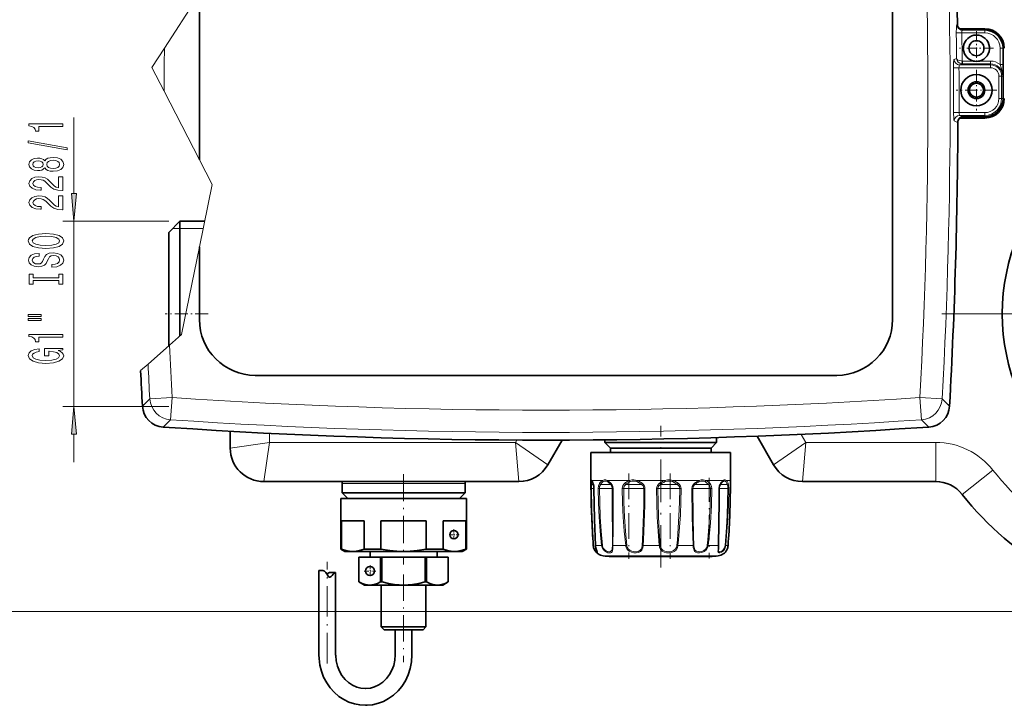
# Model space of a CAD drawing. Extents: x 0 to 210, y 0 to 297.
# Drawn here: x 45 to 133, y 102 to 164 of the extents above; entities that cross this region are included whole.
import ezdxf

# ---------------------------------------------------------------- set-up
doc = ezdxf.new("R2010")
doc.units = 0
doc.linetypes.add('DASHDOT', pattern=[18.5, 12, -3, 0.5, -3])

msp = doc.modelspace()

# ---------------------------------------------------------------- linework, layer by layer
at = {"color": 7, "lineweight": 35}
for p, q in [((123.268, 176.483), (123.268, 136.983)), ((61.268, 151.26), (61.268, 166.101)), ((129.227, 162.978), (131.518, 162.978)), ((129.542, 162.864), (131.518, 162.864)), ((133.149, 161.233), (133.149, 156.733)), ((129.586, 155.103), (131.518, 155.103)), ((129.265, 154.984), (129.282, 154.989)), ((131.518, 154.989), (129.271, 154.989)), ((58.528, 144.758), (59.528, 145.758)), ((59.528, 145.758), (59.528, 135.518)), ((61.731, 145.758), (59.528, 145.758)), ((58.528, 144.758), (58.528, 134.633)), ((61.268, 136.983), (61.268, 143.481)), ((118.268, 131.983), (66.268, 131.983)), ((58.568, 127.323), (58.022, 127.36)), ((64.025, 125.483), (64.025, 126.984)), ((126.514, 127.36), (125.968, 127.323)), ((93.7, 126.188), (92.427, 123.983)), ((97.528, 126.213), (97.528, 125.983)), ((97.528, 125.983), (98.14, 125.983)), ((98.028, 125.483), (97.528, 125.983)), ((106.916, 125.983), (98.14, 125.983)), ((106.916, 125.983), (107.528, 125.983)), ((107.028, 125.483), (107.528, 125.983)), ((107.528, 126.419), (107.528, 125.983)), ((111.146, 126.542), (112.623, 123.983)), ((108.213, 125.081), (96.278, 125.081)), ((96.278, 122.581), (96.278, 125.081)), ((98.579, 125.483), (98.028, 125.483)), ((98.028, 125.481), (98.207, 125.481)), ((98.028, 125.481), (98.028, 125.081)), ((98.207, 125.481), (107.028, 125.481)), ((107.028, 125.483), (98.579, 125.483)), ((107.028, 125.481), (107.028, 125.081)), ((108.778, 125.081), (108.213, 125.081)), ((108.778, 122.581), (108.778, 125.081)), ((67.025, 122.483), (89.829, 122.483)), ((96.278, 122.581), (96.278, 122.398)), ((96.377, 122.533), (96.389, 122.513)), ((108.778, 122.581), (108.778, 122.398)), ((115.221, 122.483), (127.133, 122.483)), ((74.028, 122.319), (74.028, 121.483)), ((85.028, 122.319), (85.028, 121.483)), ((96.279, 122.329), (96.278, 122.398)), ((98.219, 121.874), (98.223, 118.892)), ((108.777, 122.329), (108.778, 122.398)), ((73.903, 120.983), (85.153, 120.983)), ((73.903, 116.45), (73.903, 120.983)), ((74.028, 121.483), (74.701, 121.483)), ((74.528, 120.983), (74.028, 121.483)), ((84.355, 121.483), (74.701, 121.483)), ((84.355, 121.483), (85.028, 121.483)), ((84.528, 120.983), (85.028, 121.483)), ((85.153, 116.45), (85.153, 120.983)), ((73.971, 118.983), (75.991, 118.983)), ((73.971, 118.983), (73.971, 116.45)), ((75.991, 118.983), (75.991, 116.45)), ((77.508, 118.983), (81.547, 118.983)), ((77.508, 118.983), (77.508, 116.45)), ((81.547, 118.983), (81.547, 116.45)), ((83.065, 118.983), (85.084, 118.983)), ((83.065, 118.983), (83.065, 116.45)), ((85.084, 118.983), (85.084, 116.45)), ((73.903, 116.45), (73.971, 116.45)), ((74.278, 116.233), (73.903, 116.45)), ((76.831, 116.45), (75.991, 116.45)), ((77.508, 116.45), (76.831, 116.45)), ((83.065, 116.45), (81.547, 116.45)), ((84.778, 116.233), (85.153, 116.45)), ((85.153, 116.45), (85.084, 116.45)), ((107.699, 116.626), (107.704, 116.773)), ((74.278, 116.233), (74.981, 116.233)), ((74.981, 116.233), (77.011, 116.233)), ((75.528, 115.733), (77.465, 115.733)), ((75.528, 115.733), (75.528, 115.733)), ((75.528, 115.733), (75.528, 113.522)), ((75.528, 115.733), (75.528, 113.522)), ((76.528, 116.233), (76.528, 115.733)), ((77.011, 116.233), (79.528, 116.233)), ((77.465, 115.733), (77.591, 115.733)), ((77.465, 115.733), (77.465, 113.522)), ((81.464, 115.733), (77.591, 115.733)), ((77.591, 115.733), (77.591, 113.522)), ((79.528, 116.233), (84.074, 116.233)), ((81.464, 115.733), (81.591, 115.733)), ((81.464, 115.733), (81.464, 113.522)), ((83.527, 115.733), (81.591, 115.733)), ((81.591, 115.733), (81.591, 113.522)), ((82.528, 116.233), (82.528, 115.733)), ((83.527, 115.733), (83.528, 115.733)), ((83.527, 115.733), (83.527, 113.522)), ((83.528, 115.733), (83.528, 113.522)), ((84.074, 116.233), (84.778, 116.233)), ((106.555, 115.778), (98.1, 115.778)), ((106.955, 115.778), (106.555, 115.778)), ((71.954, 106.977), (71.954, 114.532)), ((71.966, 114.535), (72.022, 114.534)), ((71.966, 114.535), (72.119, 114.535)), ((72.119, 114.535), (72.022, 114.534)), ((73.014, 114.36), (73.423, 114.36)), ((73.454, 106.977), (73.454, 114.323)), ((75.528, 113.522), (75.528, 113.522)), ((76.028, 113.233), (75.528, 113.522)), ((76.028, 113.233), (76.497, 113.233)), ((76.497, 113.233), (77.85, 113.233)), ((77.465, 113.522), (77.591, 113.522)), ((77.528, 113.233), (77.528, 109.483)), ((77.616, 113.515), (77.591, 113.522)), ((77.85, 113.233), (79.528, 113.233)), ((79.528, 113.233), (82.559, 113.233)), ((81.464, 113.522), (81.591, 113.522)), ((81.528, 113.233), (81.528, 109.483)), ((82.559, 113.233), (83.028, 113.233)), ((83.028, 113.233), (83.528, 113.522)), ((83.527, 113.522), (83.528, 113.522)), ((77.528, 109.483), (78.569, 109.483)), ((77.778, 109.233), (77.528, 109.483)), ((77.778, 109.233), (78.689, 109.233)), ((78.569, 109.483), (81.528, 109.483)), ((78.689, 109.233), (81.278, 109.233)), ((78.778, 109.233), (78.778, 106.977)), ((80.278, 109.233), (80.278, 106.977)), ((81.278, 109.233), (81.528, 109.483))]:
    msp.add_line(p, q, dxfattribs=at)
at = {"color": 7, "lineweight": 13}
for p, q in [((61.268, 166.101), (58.135, 161.236)), ((129.02, 163.348), (129.042, 163.357)), ((128.967, 162.599), (129.465, 162.606)), ((129.465, 162.606), (131.518, 162.606)), ((129.518, 162.855), (129.54, 162.864)), ((129.518, 162.855), (131.518, 162.855)), ((129.54, 162.864), (129.542, 162.864)), ((129.54, 162.864), (131.518, 162.864)), ((131.518, 162.855), (131.518, 162.864)), ((131.518, 162.606), (131.518, 162.855)), ((57.018, 159.502), (58.135, 161.236)), ((132.89, 159.77), (132.89, 161.233)), ((132.89, 161.233), (133.14, 161.233)), ((133.14, 161.233), (133.149, 161.233)), ((133.14, 159.77), (133.14, 161.233)), ((133.149, 161.233), (133.149, 156.733)), ((128.769, 160.238), (128.989, 160.326)), ((57.018, 159.502), (58.113, 157.379)), ((128.711, 159.489), (129.209, 159.492)), ((132.018, 159.492), (129.209, 159.492)), ((129.267, 159.742), (129.508, 159.839)), ((132.018, 159.742), (129.267, 159.742)), ((129.47, 159.84), (129.489, 160.089)), ((129.508, 159.839), (129.47, 159.84)), ((129.508, 160.088), (129.489, 160.089)), ((129.508, 160.088), (130.505, 160.088)), ((129.508, 159.839), (129.508, 160.088)), ((129.508, 159.839), (132.018, 159.839)), ((131.031, 160.088), (132.018, 160.088)), ((132.018, 159.839), (132.018, 160.088)), ((132.018, 159.742), (132.018, 159.839)), ((132.018, 159.742), (132.018, 159.492)), ((132.89, 159.77), (133.14, 159.77)), ((133.026, 158.733), (132.777, 158.733)), ((132.777, 156.733), (132.777, 158.733)), ((133.026, 156.733), (133.026, 158.733)), ((133.026, 158.733), (133.123, 158.733)), ((61.268, 151.26), (58.113, 157.379)), ((133.026, 156.733), (132.777, 156.733)), ((133.026, 156.733), (133.149, 156.733)), ((50.044, 148.249), (50.044, 155.05)), ((128.719, 155.476), (129.217, 155.475)), ((131.518, 155.475), (129.217, 155.475)), ((131.518, 155.225), (129.278, 155.225)), ((129.278, 155.225), (129.584, 155.103)), ((129.584, 155.103), (131.518, 155.103)), ((129.586, 155.103), (129.584, 155.103)), ((131.518, 155.225), (131.518, 155.475)), ((131.518, 155.225), (131.518, 155.103)), ((128.78, 154.727), (129.086, 154.605)), ((62.403, 149.058), (61.268, 151.26)), ((62.403, 149.058), (61.268, 143.481)), ((58.528, 145.758), (49.044, 145.758)), ((50.044, 129.208), (50.044, 145.758)), ((58.878, 145.108), (59.528, 145.108)), ((59.528, 145.108), (61.599, 145.108)), ((61.268, 143.481), (59.673, 135.647)), ((59.673, 135.647), (58.59, 134.687)), ((56.673, 132.99), (58.59, 134.687)), ((56.673, 132.99), (56.007, 132.401)), ((56.169, 129.239), (56.828, 129.892)), ((58.818, 129.998), (56.828, 129.892)), ((58.818, 129.998), (58.684, 128.01)), ((125.718, 129.998), (127.708, 129.892)), ((125.718, 129.998), (125.852, 128.01)), ((127.708, 129.892), (128.367, 129.239)), ((58.528, 129.208), (49.044, 129.208)), ((58.022, 127.36), (58.684, 128.01)), ((125.852, 128.01), (126.514, 127.36)), ((50.044, 124.208), (50.044, 126.718)), ((67.525, 125.983), (64.025, 125.483)), ((67.525, 125.983), (67.025, 122.483)), ((67.525, 125.983), (67.525, 126.798)), ((67.525, 125.983), (89.54, 125.983)), ((89.661, 126.193), (89.54, 125.983)), ((89.54, 125.983), (92.427, 123.983)), ((89.54, 125.983), (89.829, 122.483)), ((115.51, 125.983), (112.623, 123.983)), ((115.092, 126.707), (115.51, 125.983)), ((115.51, 125.983), (115.221, 122.483)), ((115.51, 125.983), (127.133, 125.983)), ((127.133, 122.483), (127.133, 125.983)), ((129.488, 121.342), (132.236, 123.51)), ((96.29, 122.581), (96.278, 122.581)), ((96.278, 122.398), (96.278, 122.443)), ((97.316, 122.581), (96.375, 122.581)), ((99.74, 122.581), (97.748, 122.581)), ((102.91, 122.581), (100.401, 122.581)), ((105.978, 122.581), (103.625, 122.581)), ((108.122, 122.581), (106.554, 122.581)), ((108.778, 122.581), (108.405, 122.581)), ((84.355, 122.319), (74.028, 122.319)), ((85.028, 122.319), (84.355, 122.319)), ((96.34, 121.874), (96.292, 121.873)), ((96.548, 121.874), (96.34, 121.874)), ((96.349, 122.228), (96.342, 122.337)), ((96.431, 122.228), (96.349, 122.228)), ((96.501, 122.228), (96.431, 122.228)), ((96.547, 121.873), (96.554, 121.873)), ((97.045, 121.874), (96.944, 121.873)), ((97.346, 121.874), (97.045, 121.874)), ((97.285, 122.228), (97.162, 122.228)), ((98.075, 122.228), (97.285, 122.228)), ((98.219, 121.874), (97.346, 121.874)), ((98.219, 121.874), (98.267, 121.873)), ((99.219, 121.874), (99.091, 121.873)), ((99.53, 121.874), (99.219, 121.874)), ((99.544, 122.228), (99.412, 122.228)), ((101.021, 121.874), (99.53, 121.874)), ((100.814, 122.228), (99.544, 122.228)), ((101.021, 121.874), (101.122, 121.873)), ((102.28, 121.874), (102.16, 121.873)), ((102.517, 121.874), (102.28, 121.874)), ((102.498, 122.228), (102.426, 122.333)), ((102.602, 122.228), (102.498, 122.228)), ((104.226, 121.874), (102.517, 121.874)), ((104.012, 122.228), (102.602, 122.228)), ((104.226, 121.874), (104.353, 121.873)), ((105.407, 121.874), (105.327, 121.873)), ((105.507, 121.874), (105.407, 121.874)), ((106.976, 121.874), (105.507, 121.874)), ((105.64, 122.228), (105.591, 122.228)), ((106.812, 122.228), (105.64, 122.228)), ((106.976, 121.874), (107.096, 121.873)), ((107.769, 121.873), (107.744, 121.873)), ((108.534, 121.874), (107.769, 121.874)), ((108.464, 122.228), (107.868, 122.228)), ((108.534, 121.874), (108.614, 121.873)), ((108.777, 122.333), (108.778, 122.398)), ((97.242, 116.764), (96.701, 116.764)), ((99.4, 116.764), (98.255, 116.764)), ((99.495, 116.775), (99.4, 116.764)), ((102.396, 116.764), (100.955, 116.764)), ((103.978, 116.775), (104.075, 116.764)), ((105.427, 116.764), (104.075, 116.764)), ((106.693, 116.775), (106.781, 116.764)), ((107.681, 116.764), (106.781, 116.764)), ((108.555, 116.764), (108.347, 116.764)), ((107.198, 115.845), (97.394, 115.845)), ((107.662, 115.845), (107.198, 115.845)), ((151.075, 110.878), (29.647, 110.878))]:
    msp.add_line(p, q, dxfattribs=at)
at = {"color": 7, "linetype": 'DASHDOT', "lineweight": 13, "ltscale": 0.076375}
for p, q in [((130.768, 162.761), (130.768, 159.706)), ((132.295, 161.233), (129.24, 161.233))]:
    msp.add_line(p, q, dxfattribs=at)
at = {"color": 7, "linetype": 'DASHDOT', "lineweight": 13, "ltscale": 0.091}
for p, q in [((130.768, 159.303), (130.768, 155.663)), ((132.588, 157.483), (128.948, 157.483))]:
    msp.add_line(p, q, dxfattribs=at)
at = {"color": 7, "linetype": 'DASHDOT', "lineweight": 13, "ltscale": 0.096106}
msp.add_line((62.052, 137.483), (58.208, 137.483), dxfattribs=at)
at = {"color": 7, "linetype": 'DASHDOT', "lineweight": 13}
msp.add_line((174.478, 137.483), (127.678, 137.483), dxfattribs=at)
at = {"color": 7, "linetype": 'DASHDOT', "lineweight": 13, "ltscale": 0.316649}
msp.add_line((102.528, 114.79), (102.528, 127.456), dxfattribs=at)
at = {"color": 7, "linetype": 'DASHDOT', "lineweight": 13, "ltscale": 0.202508}
msp.add_line((79.528, 123.158), (79.528, 115.058), dxfattribs=at)
at = {"color": 7, "linetype": 'DASHDOT', "lineweight": 13, "ltscale": 0.190734}
msp.add_line((99.673, 123.193), (99.673, 115.564), dxfattribs=at)
at = {"color": 7, "linetype": 'DASHDOT', "lineweight": 13, "ltscale": 0.190727}
msp.add_line((103.387, 123.193), (103.387, 115.564), dxfattribs=at)
at = {"color": 7, "linetype": 'DASHDOT', "lineweight": 13, "ltscale": 0.180886}
msp.add_line((106.872, 122.83), (106.872, 115.595), dxfattribs=at)
at = {"color": 7, "linetype": 'DASHDOT', "lineweight": 13, "ltscale": 0.024375}
for p, q in [((84.028, 118.221), (84.028, 117.246)), ((84.515, 117.733), (83.54, 117.733))]:
    msp.add_line(p, q, dxfattribs=at)
at = {"color": 7, "linetype": 'DASHDOT', "lineweight": 13, "ltscale": 0.226873}
msp.add_line((72.704, 106.221), (72.704, 115.296), dxfattribs=at)
at = {"color": 7, "linetype": 'DASHDOT', "lineweight": 13, "ltscale": 0.026}
for p, q in [((76.528, 115.003), (76.528, 113.963)), ((77.048, 114.483), (76.008, 114.483))]:
    msp.add_line(p, q, dxfattribs=at)
at = {"color": 7, "linetype": 'DASHDOT', "lineweight": 13, "ltscale": 0.196352}
msp.add_line((79.528, 114.177), (79.528, 106.323), dxfattribs=at)
at = {"color": 7, "lineweight": 13}
for points in [[(128.967, 162.599), (128.976, 163.081), (128.994, 163.266), (129.008, 163.33), (129.017, 163.345), (129.02, 163.348)], [(129.465, 162.606), (129.468, 162.726), (129.488, 162.818), (129.5, 162.843), (129.507, 162.85), (129.518, 162.855)], [(128.989, 160.326), (129.021, 160.26), (129.086, 160.201), (129.225, 160.135), (129.401, 160.096), (129.489, 160.089)], [(128.711, 159.489), (128.723, 159.971), (128.742, 160.155), (128.757, 160.22), (128.765, 160.235), (128.769, 160.238)], [(129.209, 159.492), (129.215, 159.613), (129.236, 159.705), (129.249, 159.729), (129.256, 159.737), (129.267, 159.742)], [(133.123, 158.733), (133.108, 158.984), (133.081, 159.149), (132.993, 159.471), (132.89, 159.77)], [(128.78, 154.727), (128.777, 154.729), (128.77, 154.74), (128.752, 154.813), (128.738, 154.93), (128.719, 155.476)], [(129.278, 155.225), (129.267, 155.23), (129.26, 155.238), (129.246, 155.262), (129.224, 155.354), (129.217, 155.475)], [(96.29, 122.581), (96.303, 122.628), (96.313, 122.64), (96.321, 122.643), (96.33, 122.641), (96.344, 122.629), (96.375, 122.581)], [(96.342, 122.475), (96.35, 122.522), (96.358, 122.534), (96.365, 122.537), (96.373, 122.535), (96.379, 122.531)], [(97.316, 122.581), (97.458, 122.637), (97.614, 122.632), (97.748, 122.581)], [(97.379, 122.475), (97.501, 122.531), (97.64, 122.526), (97.763, 122.475)], [(97.748, 122.581), (97.862, 122.51), (98.074, 122.333)], [(97.763, 122.475), (97.871, 122.404), (98.075, 122.228)], [(99.74, 122.581), (99.932, 122.633), (100.135, 122.641), (100.27, 122.62), (100.401, 122.581)], [(99.795, 122.475), (99.965, 122.527), (100.145, 122.534), (100.266, 122.513), (100.384, 122.475)], [(100.384, 122.475), (100.534, 122.405), (100.814, 122.228)], [(100.401, 122.581), (100.564, 122.511), (100.863, 122.333)], [(102.91, 122.581), (103.122, 122.633), (103.342, 122.641), (103.486, 122.62), (103.625, 122.581)], [(102.944, 122.475), (103.133, 122.526), (103.329, 122.534), (103.457, 122.514), (103.58, 122.475)], [(103.58, 122.475), (103.733, 122.405), (104.012, 122.228)], [(103.625, 122.581), (103.793, 122.512), (104.098, 122.333)], [(105.978, 122.581), (106.153, 122.632), (106.332, 122.64), (106.447, 122.62), (106.554, 122.581)], [(105.981, 122.475), (106.139, 122.526), (106.299, 122.534), (106.4, 122.513), (106.494, 122.475)], [(106.494, 122.475), (106.609, 122.405), (106.812, 122.228)], [(106.554, 122.581), (106.685, 122.511), (106.912, 122.333)], [(108.179, 122.527), (108.253, 122.535), (108.317, 122.503), (108.345, 122.475)], [(108.213, 122.633), (108.306, 122.64), (108.405, 122.581)], [(108.405, 122.581), (108.462, 122.51), (108.552, 122.333)], [(96.34, 121.874), (96.342, 122.129), (96.349, 122.228)], [(96.479, 122.333), (96.528, 122.152), (96.554, 121.873)], [(96.554, 121.873), (96.601, 119.315), (96.701, 116.764)], [(96.944, 121.873), (96.967, 122.106), (97.044, 122.302), (97.065, 122.333)], [(97.242, 116.764), (97.118, 118.038), (97.029, 119.314), (96.972, 120.593), (96.944, 121.873)], [(97.045, 121.874), (97.068, 122.055), (97.141, 122.203), (97.162, 122.228)], [(97.314, 116.775), (97.202, 118.047), (97.123, 119.321), (97.071, 120.597), (97.045, 121.874)], [(98.074, 122.333), (98.18, 122.201), (98.247, 122.036), (98.267, 121.873)], [(98.267, 121.873), (98.269, 118.292), (98.255, 116.764)], [(99.4, 116.764), (99.267, 118.038), (99.177, 119.315), (99.12, 120.593), (99.091, 121.873)], [(99.219, 121.874), (99.237, 121.998), (99.292, 122.111), (99.412, 122.228)], [(99.495, 116.775), (99.377, 118.047), (99.296, 119.321), (99.245, 120.597), (99.219, 121.874)], [(100.814, 122.228), (100.928, 122.128), (101.001, 121.998), (101.021, 121.874)], [(100.863, 122.333), (100.987, 122.224), (101.076, 122.085), (101.111, 121.981), (101.122, 121.873)], [(101.021, 121.874), (101.005, 120.338), (100.969, 118.815), (100.905, 117.283), (100.873, 116.775)], [(101.122, 121.873), (101.104, 120.334), (101.063, 118.807), (100.99, 117.272), (100.955, 116.764)], [(102.16, 121.873), (102.178, 122.009), (102.232, 122.135), (102.317, 122.245), (102.426, 122.333)], [(102.396, 116.764), (102.291, 118.038), (102.222, 119.314), (102.181, 120.593), (102.16, 121.873)], [(102.28, 121.874), (102.301, 121.999), (102.363, 122.111), (102.498, 122.228)], [(102.489, 116.775), (102.396, 118.047), (102.335, 119.321), (102.298, 120.597), (102.28, 121.874)], [(104.226, 121.874), (104.204, 120.627), (104.161, 119.388), (104.105, 118.337), (104.026, 117.283), (103.978, 116.775)], [(104.012, 122.228), (104.131, 122.128), (104.206, 121.998), (104.226, 121.874)], [(104.353, 121.873), (104.331, 120.692), (104.288, 119.518), (104.223, 118.397), (104.13, 117.273), (104.075, 116.764)], [(104.098, 122.333), (104.222, 122.224), (104.31, 122.085), (104.343, 121.981), (104.353, 121.873)], [(105.327, 121.873), (105.351, 122.035), (105.42, 122.182), (105.564, 122.333)], [(105.427, 116.764), (105.391, 117.614), (105.35, 119.314), (105.327, 121.873)], [(105.493, 116.775), (105.462, 117.624), (105.426, 119.32), (105.407, 121.874)], [(106.976, 121.874), (106.941, 120.34), (106.867, 118.812), (106.746, 117.283), (106.693, 116.775)], [(107.096, 121.873), (107.057, 120.335), (106.974, 118.805), (106.84, 117.273), (106.781, 116.764)], [(106.812, 122.228), (106.905, 122.127), (106.961, 121.998), (106.976, 121.874)], [(106.912, 122.333), (107.016, 122.201), (107.079, 122.036), (107.096, 121.873)], [(107.681, 116.764), (107.721, 119.314), (107.744, 121.873)], [(107.744, 121.873), (107.777, 122.107), (107.866, 122.302), (107.888, 122.333)], [(108.534, 121.874), (108.512, 120.671), (108.47, 119.471), (108.413, 118.377), (108.293, 116.775)], [(108.614, 121.873), (108.58, 120.336), (108.508, 118.804), (108.395, 117.273), (108.347, 116.764)], [(108.464, 122.228), (108.518, 122.071), (108.534, 121.874)], [(108.552, 122.333), (108.601, 122.126), (108.614, 121.873)], [(96.827, 116.213), (96.824, 116.21), (96.821, 116.209), (96.812, 116.209), (96.794, 116.218), (96.74, 116.262), (96.647, 116.386), (96.568, 116.568), (96.551, 116.632)], [(96.701, 116.764), (96.724, 116.573), (96.767, 116.398), (96.86, 116.163), (96.877, 116.115), (96.877, 116.106), (96.877, 116.102), (96.874, 116.099), (96.872, 116.097), (96.865, 116.097), (96.839, 116.108), (96.755, 116.175), (96.677, 116.268), (96.603, 116.39)], [(98.255, 116.764), (98.248, 116.484), (98.215, 116.274), (98.184, 116.204), (98.14, 116.151), (98.082, 116.117), (97.954, 116.097), (97.801, 116.121), (97.64, 116.188), (97.492, 116.29), (97.368, 116.429), (97.281, 116.596)], [(98.213, 116.775), (98.201, 116.542), (98.185, 116.437), (98.139, 116.313), (98.05, 116.233), (97.923, 116.208), (97.788, 116.227), (97.646, 116.284), (97.547, 116.35), (97.46, 116.434), (97.394, 116.528), (97.346, 116.632)], [(100.955, 116.764), (100.92, 116.55), (100.84, 116.361), (100.714, 116.222), (100.547, 116.135), (100.347, 116.099), (100.133, 116.107), (99.918, 116.159), (99.711, 116.262), (99.542, 116.418), (99.441, 116.596)], [(100.873, 116.775), (100.842, 116.594), (100.769, 116.434), (100.655, 116.315), (100.504, 116.242), (100.325, 116.21), (100.134, 116.217), (99.944, 116.26), (99.769, 116.344), (99.626, 116.47), (99.53, 116.632)], [(104.075, 116.764), (104.019, 116.549), (103.899, 116.363), (103.723, 116.223), (103.511, 116.137), (103.283, 116.099), (103.052, 116.106), (102.834, 116.16), (102.647, 116.265), (102.506, 116.422), (102.428, 116.596)], [(103.978, 116.775), (103.93, 116.593), (103.826, 116.435), (103.672, 116.316), (103.486, 116.243), (103.283, 116.211), (103.078, 116.216), (102.883, 116.261), (102.716, 116.348), (102.589, 116.482), (102.517, 116.632)], [(106.781, 116.764), (106.719, 116.549), (106.59, 116.363), (106.411, 116.224), (106.206, 116.136), (106.009, 116.099), (105.823, 116.107), (105.664, 116.164), (105.583, 116.231), (105.521, 116.32), (105.477, 116.429), (105.441, 116.596)], [(106.693, 116.775), (106.642, 116.593), (106.534, 116.435), (106.382, 116.317), (106.207, 116.242), (106.033, 116.211), (105.867, 116.216), (105.724, 116.263), (105.647, 116.318), (105.588, 116.393), (105.544, 116.485), (105.507, 116.632)], [(107.72, 116.104), (107.682, 116.132), (107.665, 116.162), (107.652, 116.251), (107.656, 116.351), (107.674, 116.596)], [(107.77, 116.215), (107.73, 116.24), (107.712, 116.269), (107.694, 116.354), (107.692, 116.421)], [(108.347, 116.764), (108.325, 116.639), (108.284, 116.52), (108.221, 116.404), (108.143, 116.303), (107.98, 116.169), (107.823, 116.103), (107.766, 116.097), (107.72, 116.104)], [(108.293, 116.775), (108.24, 116.562), (108.129, 116.384), (108.019, 116.286), (107.907, 116.227), (107.81, 116.208), (107.77, 116.215)]]:
    msp.add_lwpolyline(points, dxfattribs=at)
at = {"color": 7, "lineweight": 35}
for points in [[(129.081, 163.195), (129.121, 163.103), (129.245, 162.964), (129.415, 162.881), (129.542, 162.864)], [(129.123, 154.767), (129.163, 154.861), (129.287, 155.001), (129.458, 155.086), (129.586, 155.103)], [(96.389, 122.513), (96.457, 122.35), (96.484, 122.281)], [(96.484, 122.281), (96.533, 122.074), (96.547, 121.873)], [(96.547, 121.873), (96.601, 119.103), (96.696, 116.768)], [(107.704, 116.773), (107.762, 120.768), (107.769, 121.873)], [(107.879, 122.242), (107.802, 122.09), (107.769, 121.873)], [(73.971, 116.45), (74.368, 116.315), (74.679, 116.253), (74.981, 116.233)], [(74.981, 116.233), (75.284, 116.253), (75.594, 116.315), (75.991, 116.45)], [(77.508, 116.45), (78.302, 116.315), (78.923, 116.253), (79.528, 116.233)], [(79.528, 116.233), (80.133, 116.253), (80.754, 116.315), (81.547, 116.45)], [(83.065, 116.45), (83.462, 116.315), (83.772, 116.253), (84.074, 116.233)], [(84.074, 116.233), (84.377, 116.253), (84.687, 116.315), (85.084, 116.45)], [(96.831, 116.203), (96.727, 116.531), (96.696, 116.768)], [(72.917, 113.928), (72.843, 113.954), (72.794, 114.003), (72.711, 114.132), (72.627, 114.275), (72.579, 114.342), (72.45, 114.462), (72.298, 114.521), (72.119, 114.535)], [(73.014, 114.36), (72.889, 114.34), (72.769, 114.282), (72.668, 114.208)], [(73.423, 114.36), (73.397, 114.353), (73.331, 114.303), (73.234, 114.194), (73.129, 114.071), (73.05, 113.992), (73.007, 113.959), (72.947, 113.932), (72.917, 113.928)], [(76.497, 113.233), (76.294, 113.247), (76.091, 113.287), (75.811, 113.383), (75.528, 113.522)], [(77.465, 113.522), (77.183, 113.383), (76.903, 113.287), (76.699, 113.247), (76.497, 113.233)], [(79.528, 113.233), (79.122, 113.247), (78.716, 113.287), (78.168, 113.381), (77.616, 113.515)], [(81.464, 113.522), (80.9, 113.383), (80.34, 113.287), (79.933, 113.247), (79.528, 113.233)], [(82.559, 113.233), (82.356, 113.247), (82.153, 113.287), (81.873, 113.383), (81.591, 113.522)], [(83.527, 113.522), (83.245, 113.383), (82.965, 113.287), (82.762, 113.247), (82.559, 113.233)], [(76.116, 102.477), (75.611, 102.51), (75.15, 102.6), (74.633, 102.772), (74.175, 102.996), (73.747, 103.277), (73.319, 103.645), (72.957, 104.047), (72.658, 104.472), (72.377, 105), (72.178, 105.52), (72.039, 106.075), (71.964, 106.675), (71.954, 106.977)], [(76.116, 103.977), (75.72, 104.011), (75.334, 104.11), (74.958, 104.277), (74.608, 104.506), (74.291, 104.795), (74.015, 105.137), (73.787, 105.526), (73.608, 105.972), (73.495, 106.456), (73.455, 106.925), (73.454, 106.977)], [(78.778, 106.977), (78.745, 106.508), (78.646, 106.044), (78.488, 105.618), (78.272, 105.22), (78.006, 104.867), (77.674, 104.546), (77.314, 104.299), (76.942, 104.126), (76.556, 104.019), (76.16, 103.978), (76.116, 103.977)], [(80.278, 106.977), (80.24, 106.374), (80.128, 105.78), (79.943, 105.208), (79.687, 104.666), (79.365, 104.165), (79.033, 103.767), (78.622, 103.384), (78.182, 103.071), (77.732, 102.83), (77.288, 102.659), (76.764, 102.532), (76.261, 102.48), (76.116, 102.477)]]:
    msp.add_lwpolyline(points, dxfattribs=at)
at = {"color": 7, "lineweight": 13}
for points in [[(49.044, 154.223), (49.044, 154.459), (46.022, 154.459), (46.022, 154.282), (46.286, 154.236), (46.463, 154.142), (46.567, 154), (46.601, 153.803), (46.908, 153.803), (46.908, 154.223)], [(49.446, 152.153), (49.446, 152.332), (45.961, 152.96), (45.961, 152.779)], [(47.427, 150.525), (47.548, 150.393), (47.716, 150.302), (47.928, 150.245), (48.183, 150.227), (48.568, 150.268), (48.866, 150.388), (49.057, 150.582), (49.13, 150.847), (49.057, 151.109), (48.866, 151.303), (48.568, 151.423), (48.183, 151.467), (47.928, 151.446), (47.716, 151.391), (47.548, 151.298), (47.427, 151.168), (47.323, 151.272), (47.18, 151.345), (47.008, 151.389), (46.796, 151.404), (46.489, 151.363), (46.242, 151.254), (46.082, 151.078), (46.022, 150.847), (46.082, 150.613), (46.242, 150.437), (46.489, 150.325), (46.796, 150.286), (47.008, 150.299), (47.18, 150.344)], [(46.83, 150.533), (46.64, 150.554), (46.493, 150.616), (46.402, 150.714), (46.368, 150.847), (46.402, 150.976), (46.493, 151.075), (46.64, 151.137), (46.83, 151.161), (47.025, 151.137), (47.176, 151.075), (47.276, 150.976), (47.306, 150.847), (47.271, 150.714), (47.176, 150.616), (47.025, 150.554)], [(48.175, 150.476), (47.946, 150.499), (47.773, 150.574), (47.66, 150.691), (47.621, 150.847), (47.66, 151), (47.773, 151.116), (47.946, 151.192), (48.175, 151.218), (48.421, 151.192), (48.607, 151.116), (48.728, 151), (48.767, 150.847), (48.728, 150.691), (48.607, 150.574), (48.421, 150.499)], [(49.044, 148.502), (49.044, 149.74), (48.672, 149.74), (48.672, 148.762), (48.469, 148.816), (48.3, 148.91), (47.993, 149.198), (47.863, 149.351), (47.678, 149.522), (47.461, 149.644), (47.206, 149.714), (46.917, 149.74), (46.554, 149.696), (46.268, 149.574), (46.087, 149.387), (46.022, 149.146), (46.095, 148.897), (46.299, 148.707), (46.623, 148.585), (47.051, 148.544), (47.111, 148.544), (47.111, 148.78), (47.077, 148.78), (46.783, 148.803), (46.567, 148.873), (46.428, 148.985), (46.381, 149.133), (46.424, 149.283), (46.532, 149.395), (46.701, 149.467), (46.912, 149.493), (47.111, 149.475), (47.28, 149.426), (47.427, 149.343), (47.557, 149.229), (47.695, 149.076), (47.963, 148.822), (48.248, 148.643), (48.594, 148.536), (49.031, 148.502)], [(49.044, 146.791), (49.044, 148.028), (48.672, 148.028), (48.672, 147.05), (48.469, 147.105), (48.3, 147.198), (47.993, 147.486), (47.863, 147.639), (47.678, 147.81), (47.461, 147.932), (47.206, 148.002), (46.917, 148.028), (46.554, 147.984), (46.268, 147.862), (46.087, 147.676), (46.022, 147.434), (46.095, 147.185), (46.299, 146.996), (46.623, 146.874), (47.051, 146.833), (47.111, 146.833), (47.111, 147.069), (47.077, 147.069), (46.783, 147.092), (46.567, 147.162), (46.428, 147.274), (46.381, 147.421), (46.424, 147.572), (46.532, 147.683), (46.701, 147.756), (46.912, 147.782), (47.111, 147.764), (47.28, 147.714), (47.427, 147.631), (47.557, 147.517), (47.695, 147.364), (47.963, 147.11), (48.248, 146.931), (48.594, 146.825), (49.031, 146.791)], [(49.826, 148.249), (50.044, 145.758), (50.261, 148.249)], [(47.544, 143.335), (48.218, 143.381), (48.715, 143.516), (49.022, 143.726), (49.126, 144.001), (49.022, 144.274), (48.715, 144.486), (48.218, 144.618), (47.544, 144.668), (46.874, 144.618), (46.601, 144.561), (46.376, 144.486), (46.069, 144.274), (45.992, 144.144), (45.961, 144.001), (46.069, 143.724), (46.372, 143.514), (46.869, 143.381)], [(47.544, 143.584), (47.021, 143.612), (46.636, 143.698), (46.402, 143.83), (46.32, 144.001), (46.402, 144.17), (46.64, 144.302), (47.025, 144.388), (47.544, 144.419), (48.067, 144.388), (48.451, 144.302), (48.685, 144.17), (48.763, 144.001), (48.685, 143.83), (48.451, 143.698), (48.071, 143.612)], [(48.054, 141.88), (48.054, 141.644), (48.512, 141.696), (48.849, 141.826), (49.052, 142.025), (49.126, 142.295), (49.057, 142.562), (48.866, 142.762), (48.568, 142.889), (48.175, 142.936), (47.82, 142.897), (47.591, 142.788), (47.44, 142.611), (47.327, 142.375), (47.245, 142.173), (47.15, 142.041), (47.012, 141.966), (46.796, 141.942), (46.601, 141.966), (46.454, 142.033), (46.355, 142.137), (46.32, 142.279), (46.363, 142.425), (46.48, 142.539), (46.675, 142.614), (46.938, 142.65), (46.938, 142.886), (46.93, 142.886), (46.523, 142.845), (46.221, 142.723), (46.031, 142.531), (45.966, 142.272), (46.031, 142.038), (46.212, 141.857), (46.493, 141.74), (46.856, 141.698), (47.18, 141.732), (47.401, 141.831), (47.548, 141.986), (47.66, 142.199), (47.76, 142.409), (47.855, 142.567), (47.993, 142.663), (48.218, 142.697), (48.447, 142.666), (48.62, 142.585), (48.728, 142.464), (48.763, 142.305), (48.715, 142.129), (48.577, 141.994), (48.352, 141.909)], [(48.68, 140.459), (48.68, 140.127), (49.044, 140.127), (49.044, 141.03), (48.68, 141.03), (48.68, 140.698), (46.407, 140.698), (46.407, 141.03), (46.044, 141.03), (46.044, 140.127), (46.407, 140.127), (46.407, 140.459)], [(45.935, 137.257), (47.111, 137.257), (47.111, 137.431), (45.935, 137.431)], [(45.935, 136.881), (47.111, 136.881), (47.111, 137.057), (45.935, 137.057)], [(49.044, 135.398), (49.044, 135.634), (46.022, 135.634), (46.022, 135.457), (46.286, 135.411), (46.463, 135.317), (46.567, 135.175), (46.601, 134.977), (46.908, 134.977), (46.908, 135.398)], [(48.642, 134.208), (49.044, 134.252), (49.044, 134.381), (47.423, 134.381), (47.423, 133.725), (47.79, 133.725), (47.79, 134.13), (47.816, 134.13), (48.214, 134.099), (48.508, 134.016), (48.693, 133.888), (48.754, 133.73), (48.676, 133.554), (48.443, 133.416), (48.058, 133.328), (47.531, 133.297), (47.008, 133.326), (46.623, 133.414), (46.389, 133.554), (46.307, 133.743), (46.35, 133.873), (46.472, 133.979), (46.675, 134.057), (46.947, 134.101), (46.947, 134.358), (46.532, 134.291), (46.221, 134.163), (46.031, 133.984), (45.961, 133.759), (46.069, 133.463), (46.385, 133.24), (46.882, 133.097), (47.544, 133.048), (48.209, 133.097), (48.706, 133.24), (49.022, 133.45), (49.126, 133.715), (49.091, 133.863), (49.005, 133.995), (48.853, 134.109)], [(50.261, 126.718), (50.044, 129.208), (49.826, 126.718)]]:
    msp.add_lwpolyline(points, close=True, dxfattribs=at)
at = {"color": 7, "lineweight": 35}
for centre, radius in [((130.768, 161.233), 0.675), ((130.768, 157.483), 1.4), ((130.768, 157.483), 0.75), ((130.768, 157.483), 0.625), ((151.078, 137.483), 18), ((84.028, 117.733), 0.375), ((76.528, 114.483), 0.4)]:
    msp.add_circle(centre, radius, dxfattribs=at)
for centre, radius, start, end in [((-370.89, 156.483), 500, 0.78441, 3.12352), ((129.621, 163.337), 0.558, 180.87975, 194.73456), ((131.518, 161.233), 1.744, 0.00003, 89.99997), ((130.768, 161.233), 1.175, 282.95631, 257.04411), ((131.518, 161.233), 1.631, 0, 90), ((130.768, 161.157), 1.101, 256.15507, 283.84512), ((131.518, 156.733), 1.744, 270.00003, 359.99997), ((131.518, 156.733), 1.631, 270, 0), ((-370.89, 156.483), 500, 356.87648, 359.78801), ((129.664, 154.63), 0.558, 165.8043, 179.69262), ((66.268, 136.983), 5, 180.00001, 270), ((118.268, 136.983), 5, 270, 360), ((555.426, 156.483), 500, 182.76076, 183.12352), ((58.156, 129.345), 1.99, 183.0556, 266.14056), ((126.38, 129.345), 1.99, 273.85944, 356.94441), ((92.268, 626.186), 500, 266.13533, 273.86467), ((67.025, 125.483), 3, 180.00001, 270), ((89.829, 125.483), 3, 270, 330), ((115.221, 125.483), 3, 210, 270), ((75.028, 122.319), 1, 170.54889, 179.99999), ((84.028, 122.319), 1, 0, 9.45111), ((127.133, 119.483), 3, 38.28023, 90), ((81.447, 121.673), 14.847, 0.77241, 2.536), ((175.372, 122.544), 79.083, 180.48639, 184.19107), ((97.715, 121.879), 0.504, 359.38508, 35.39405), ((109.855, 120.733), 2.487, 139.57653, 142.64316), ((108.896, 121.551), 1.226, 135.29948, 139.60131), ((29.683, 122.544), 79.083, 355.80893, 359.51362), ((123.609, 121.673), 14.847, 177.464, 179.22759), ((151.075, 138.378), 27.5, 218.28023, 308.42313), ((97.514, 116.839), 1.016, 184.22444, 193.81084), ((97.479, 116.83), 0.979, 193.75811, 206.66605), ((97.496, 116.84), 1, 206.74823, 264.10638), ((107.559, 116.84), 1, 275.89362, 333.25176), ((113.096, 116.32), 5.405, 176.75278, 178.93567), ((107.577, 116.83), 0.979, 333.33394, 346.24189), ((107.541, 116.839), 1.016, 346.18916, 355.77556), ((102.528, 165.581), 50, 264.10638, 264.91974), ((102.528, 165.581), 50, 275.08026, 275.89362), ((71.962, 114.524), 0.0117, 68.76255, 132.53432), ((73.421, 114.328), 0.0326, 351.32221, 87.41215)]:
    msp.add_arc(centre, radius, start, end, dxfattribs=at)
at = {"color": 7, "lineweight": 13}
for centre, radius, start, end in [((-370.89, 156.483), 497.314, 356.94712, 3.05288), ((-370.89, 156.483), 499.307, 356.94712, 3.05288), ((129.521, 163.356), 0.501, 180.88815, 269.6845), ((129.543, 163.365), 0.501, 180.88911, 269.68451), ((-370.89, 156.483), 499.894, 0.44042, 0.701), ((-370.89, 156.483), 500.393, 0.41286, 0.701), ((131.518, 161.233), 1.631, 0, 90), ((131.518, 161.233), 1.622, 0, 90), ((131.518, 161.233), 1.372, 0, 90), ((555.426, 156.483), 497.314, 179.45242, 179.8968), ((-370.89, 156.483), 499.61, 359.88445, 0.34469), ((129.27, 160.242), 0.501, 180.53473, 269.68271), ((-370.89, 156.483), 500.108, 359.88445, 0.34469), ((132.018, 158.733), 1.355, 49.9366, 90), ((132.018, 158.733), 1.105, 0, 90), ((132.018, 158.733), 1.008, 0, 90), ((132.018, 158.733), 0.759, 360, 90), ((96.229, 159.868), 36.911, 358.23895, 359.84885), ((131.518, 156.733), 1.631, 270, 0), ((131.518, 156.733), 1.508, 270, 0), ((131.518, 156.733), 1.259, 270, 360), ((129.281, 154.724), 0.501, 90.31845, 179.69255), ((129.587, 154.602), 0.501, 90.31838, 179.67879), ((555.426, 156.483), 497.314, 182.51193, 183.05288), ((555.426, 156.483), 499.307, 182.69687, 183.05288), ((92.268, 626.186), 497.314, 266.14327, 273.85673), ((125.701, 130.014), 2.011, 274.30961, 356.49424), ((92.268, 626.186), 499.307, 266.14327, 273.85673), ((127.133, 119.483), 6.5, 38.28023, 90), ((151.075, 138.378), 24, 218.28023, 308.42313), ((97.209, 122.44), 0.931, 171.26893, 179.79439), ((96.431, 122.586), 0.142, 181.80349, 231.0969), ((97.51, 122.408), 1.17, 176.71474, 183.46056), ((96.507, 122.573), 0.132, 176.35436, 206.88665), ((93.854, 121.388), 2.789, 19.80486, 25.33033), ((98.161, 121.531), 1.358, 137.81137, 143.80808), ((97.726, 121.94), 0.761, 122.57512, 138.63108), ((97.797, 121.917), 0.698, 126.83586, 142.94496), ((97.5, 122.618), 0.187, 191.23191, 229.58773), ((97.88, 122.544), 0.136, 164.45668, 210.719), ((100.701, 120.534), 2.271, 122.77943, 127.60053), ((100.264, 121.232), 1.448, 111.24107, 123.21762), ((100.318, 121.285), 1.3, 113.74693, 125.98399), ((100.043, 122.67), 0.316, 196.40215, 218.23571), ((100.683, 122.479), 0.299, 160.05573, 180.75674), ((104.051, 119.869), 2.952, 119.30749, 123.41441), ((103.511, 120.858), 1.825, 109.22081, 119.71283), ((103.553, 120.902), 1.688, 111.1714, 121.70964), ((101.182, 121.977), 1.83, 15.78734, 19.26887), ((102.95, 122.802), 0.71, 332.57172, 341.86896), ((107.267, 120.075), 2.828, 123.14354, 127.02517), ((106.574, 121.164), 1.538, 112.78425, 123.69178), ((106.604, 121.111), 1.5, 114.57871, 125.18001), ((106.327, 122.64), 0.235, 315.35031, 345.51529), ((109.976, 120.703), 2.649, 138.92888, 142.01638), ((108.747, 121.797), 1.003, 128.56255, 139.90416), ((108.584, 121.861), 0.787, 128.70423, 135.40272), ((107.996, 122.558), 0.127, 319.44041, 10.67241), ((108.306, 122.218), 0.334, 112.47921, 129.74332), ((108.333, 122.314), 0.341, 110.63167, 128.35738), ((108.244, 122.602), 0.163, 308.48025, 352.47394), ((183.08, 122.542), 86.742, 180.44153, 183.81207), ((96.578, 122.316), 0.101, 170.12672, 200.35556), ((97.243, 122.4), 0.19, 200.64089, 244.81311), ((98.348, 121.469), 1.408, 141.921, 147.40377), ((97.783, 121.918), 0.426, 36.37088, 46.55967), ((99.657, 121.883), 0.566, 127.25898, 181.03067), ((99.593, 122.491), 0.319, 209.5391, 235.56923), ((100.852, 120.514), 2.238, 125.42384, 130.02246), ((104.194, 119.816), 2.949, 121.21733, 125.12083), ((103.631, 122.626), 0.551, 313.7437, 327.97644), ((105.84, 121.872), 0.433, 124.9651, 179.74023), ((107.401, 119.927), 2.927, 124.57208, 128.19843), ((106.691, 122.443), 0.247, 299.22353, 333.58082), ((107.799, 122.296), 0.0959, 325.91796, 22.86041), ((29.653, 122.543), 79.113, 355.81129, 359.51476), ((123.334, 121.677), 14.571, 177.41844, 179.23), ((-63.318, 118.616), 161.541, 359.34731, 0.09813), ((97.475, 116.839), 0.947, 183.8295, 192.5819), ((96.702, 116.771), 0.00688, 204.53729, 262.58236), ((97.467, 115.566), 1.219, 97.20672, 100.63437), ((97.952, 116.841), 0.714, 186.16236, 200.05246), ((97.937, 116.84), 0.626, 185.89501, 199.32817), ((98.259, 116.871), 0.107, 244.26415, 268.21944), ((100.075, 116.84), 0.679, 186.3917, 201.03345), ((100.069, 116.839), 0.578, 186.35499, 200.98929), ((101.031, 117.613), 0.852, 259.32824, 264.83191), ((102.234, 118.478), 1.722, 275.39812, 278.52003), ((103.225, 116.834), 0.832, 184.82962, 196.64094), ((103.168, 116.835), 0.682, 185.02981, 197.30234), ((105.393, 117.166), 0.403, 274.7976, 284.32323), ((107.142, 116.824), 1.716, 182.00903, 187.64761), ((106.755, 116.828), 1.263, 182.37496, 188.89688), ((103.684, 116.852), 3.998, 356.32724, 358.74014), ((108.25, 116.426), 0.352, 73.96389, 83.04496), ((107.577, 116.829), 0.979, 333.33697, 346.20055), ((107.541, 116.839), 1.017, 346.15026, 355.76038)]:
    msp.add_arc(centre, radius, start, end, dxfattribs=at)
for centre, major_axis, ratio, start_param, end_param in [((129.055, 162.616), (0.01, -0.742), 0.088003, 2.860143, 3.175452), ((129.487, 160.33), (0.411, -0.296), 0.953623, 3.795513, 5.278824), ((129.091, 155.346), (-0.003, -0.742), 0.088019, 6.248438, 6.563776), ((58.818, 129.998), (1.404, -1.424), 0.993237, 3.990656, 5.434122), ((105.895, 122.581), (0.057, -0.139), 0.52196, 0.513595, 1.358444), ((107.511, 109.339), (-0.739, -13.194), 0.083315, 2.930766, 3.052723), ((96.429, 122.334), (0.15, 0.004), 0.830205, 3.112245, 4.127331), ((98.181, 122.334), (-0.104, -0.109), 0.590417, 5.229449, 6.244535), ((100.903, 122.334), (-0.086, -0.123), 0.21939, 4.86778, 5.882866), ((105.491, 122.334), (0.091, -0.119), 0.401776, 0.252936, 1.268022), ((108.407, 122.334), (0.14, 0.055), 0.800841, 4.80728, 5.822366), ((96.65, 116.775), (0.15, 0.011), 0.098339, 2.495783, 3.163526), ((107.554, 116.775), (0.15, -0.002), 0.121938, 5.734901, 6.283185)]:
    msp.add_ellipse(centre, major_axis=major_axis, ratio=ratio, start_param=start_param, end_param=end_param, dxfattribs=at)
for points in [[(49.826, 148.249), (50.044, 145.758), (49.826, 148.249), (50.261, 148.249)], [(50.261, 126.718), (50.044, 129.208), (50.261, 126.718), (49.826, 126.718)]]:
    msp.add_solid(points, dxfattribs=at)

doc.saveas('drawing.dxf')
